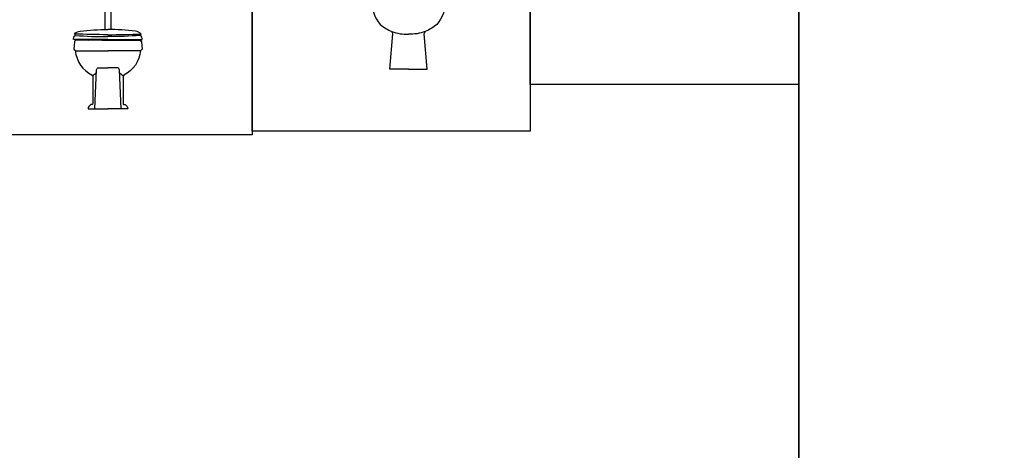
# Model space of a CAD drawing. Units: inches. Extents: x 35.1 to 114, y 31.5 to 91.8.
# Drawn here: x 92.3 to 97.5, y 78.8 to 81.1 of the extents above; entities that cross this region are included whole.
import ezdxf

# ---------------------------------------------------------------- set-up
doc = ezdxf.new("R2010")
doc.units = ezdxf.units.IN
doc.header["$MEASUREMENT"] = 0
doc.layers.add('WC-DET1', color=8, linetype='Continuous')
doc.layers.add('WC-OUTL', color=7, linetype='Continuous')

# ---------------------------------------------------------------- blocks, each defined once
blk = doc.blocks.new('A$C2E5A0F7C')
at = {"layer": 'WC-DET1'}
for points in [[(0.3348, 0.1992, 0.107812), (0.4234, 0.185, -0.028205)], [(0.5119, 0.1992, -0.107812), (0.4234, 0.185, 0.028205)]]:
    blk.add_lwpolyline(points, format="xyb", dxfattribs=at)
at = {"layer": 'WC-OUTL'}
for points in [[(0.3029, 0.381), (0.2364, 0.381, 0.052487), (0.2304, 0.367, 0.201393), (0.2738, 0.236, 0.085212), (0.3348, 0.1992, -0.028205)], [(0.5453, 0.381), (0.6104, 0.381, -0.052487), (0.6164, 0.367, -0.201393), (0.5729, 0.236, -0.085212), (0.5119, 0.1992, 0.028205)], [(0.4234, 0), (0.3244, 0), (0.3401, 0.1865, 0.02529), (0.3348, 0.1992, -1.601545)], [(0.4234, 0), (0.5224, 0), (0.5066, 0.1865, -0.02529), (0.5119, 0.1992, 1.601545)]]:
    blk.add_lwpolyline(points, format="xyb", dxfattribs=at)
blk = doc.blocks.new('A$C4BB226D4')
at = {"layer": 'WC-DET1'}
for points in [[(0.3672, 0.3936, -0.007438), (0.1904, 0.3971, -32.627345)], [(0.1949, 0.3896, 0.017833), (0.3672, 0.3834, -0.277067)], [(0.3672, 0.3936, 0.007438), (0.5439, 0.3971, 32.627345)], [(0.5395, 0.3896, -0.017833), (0.3672, 0.3834, 0.277067)], [(0.2981, 0), (0.3073, 0.2076, -0.397877), (0.3182, 0.2179), (0.3681, 0.2179)], [(0.4381, 0), (0.4289, 0.2076, 0.397877), (0.418, 0.2179), (0.3681, 0.2179)], [(0.3066, 0.1922, -0.087911), (0.2862, 0.1749, 7.416931)], [(0.4296, 0.1922, 0.087911), (0.45, 0.1749, -7.416931)]]:
    blk.add_lwpolyline(points, format="xyb", dxfattribs=at)
for points in [[(0.1949, 0.3083), (0.3686, 0.3083)], [(0.5413, 0.3083), (0.3676, 0.3083)]]:
    blk.add_lwpolyline(points, dxfattribs=at)
at = {"layer": 'WC-OUTL'}
for p, q in [((0.3516, 0.5438), (0.3516, 0.4209)), ((0.3836, 0.5438), (0.3836, 0.4209)), ((0.3362, 0.364), (0.399, 0.364))]:
    blk.add_line(p, q, dxfattribs=at)
for points in [[(0.1904, 0.3971, -0.184346), (0.2201, 0.4126, -0.027254), (0.3672, 0.421, -0.356748)], [(0.5439, 0.3971, 0.184346), (0.5143, 0.4126, 0.027254), (0.3672, 0.421, 0.356748)], [(0.2121, 0.3679), (0.1851, 0.3679, -0.228526), (0.1949, 0.3896, -1.505932)], [(0.2709, 0.3679), (0.2121, 0.3679, -0.207348)], [(0.3363, 0.3679), (0.2709, 0.3679, -0.207348)], [(0.3362, 0.364), (0.3362, 0.3666, -0.025189), (0.3363, 0.3679)], [(0.3672, 0.3679), (0.3363, 0.3679, -0.207348)], [(0.3672, 0.3679), (0.3989, 0.3679, 0.207348)], [(0.399, 0.364), (0.399, 0.3666, 0.025189), (0.3989, 0.3679)], [(0.3989, 0.3679), (0.4635, 0.3679, 0.207348)], [(0.4635, 0.3679), (0.5222, 0.3679, 0.207348)], [(0.5222, 0.3679), (0.5493, 0.3679, 0.228526), (0.5395, 0.3896, 1.505932)], [(0.2145, 0.364), (0.1997, 0.364, 0.394331), (0.1901, 0.3551), (0.1875, 0.3172, 0.21674), (0.1884, 0.3148), (0.1949, 0.3083)], [(0.2648, 0.364), (0.2145, 0.364, 0.394331)], [(0.3359, 0.364), (0.2648, 0.364, 0.394331)], [(0.3686, 0.364), (0.3359, 0.364, 0.394331)], [(0.3676, 0.364), (0.4019, 0.364, -0.394331)], [(0.399, 0.364), (0.4696, 0.364, -0.394331)], [(0.4696, 0.364), (0.5199, 0.364, -0.394331)], [(0.5199, 0.364), (0.5365, 0.364, -0.394331), (0.5461, 0.3551), (0.5487, 0.3172, -0.21674), (0.5478, 0.3148), (0.5413, 0.3083)], [(0.1949, 0.3093, 0.250955), (0.2839, 0.1784, -0.242106), (0.2872, 0.1666), (0.2872, 0.0281, -0.414214), (0.2817, 0.0226), (0.2775, 0.0226, 0.26052), (0.2625, 0.0003), (0.3686, 0.0003)], [(0.5413, 0.3093, -0.250955), (0.4523, 0.1784, 0.242106), (0.449, 0.1666), (0.449, 0.0281, 0.414214), (0.4545, 0.0226), (0.4587, 0.0226, -0.26052), (0.4737, 0.0003), (0.3676, 0.0003)]]:
    blk.add_lwpolyline(points, format="xyb", dxfattribs=at)
for points in [[(0.2121, 0.3679), (0.2145, 0.364)], [(0.2648, 0.364), (0.2709, 0.3679)], [(0.4696, 0.364), (0.4635, 0.3679)], [(0.5222, 0.3679), (0.5199, 0.364)]]:
    blk.add_lwpolyline(points, dxfattribs=at)
for centre, start, end in [((0.2012, 0.3984), 186.6564, 234.5642), ((0.5332, 0.3984), 305.4358, 353.3436)]:
    blk.add_arc(centre, 0.0108, start, end, dxfattribs=at)

msp = doc.modelspace()

# ---------------------------------------------------------------- linework, layer by layer
for points in [[(76.4609, 89.5858), (96.3969, 89.5858), (96.3969, 63.7573), (76.4609, 63.7573)], [(91.9499, 84.8474), (93.5001, 84.8474), (93.5001, 80.4592), (91.9499, 80.4592)], [(93.5001, 84.8474), (94.9734, 84.8474), (94.9734, 80.4777), (93.5001, 80.4777)], [(94.9734, 84.8474), (96.3969, 84.8474), (96.3969, 80.7261), (94.9734, 80.7261)]]:
    msp.add_lwpolyline(points, close=True)
at = {"color": 4}
msp.add_lwpolyline([(105.2219, 78.1108), (96.3969, 78.1108), (96.3969, 89.5858), (105.2219, 89.5858)], close=True, dxfattribs=at)

# ---------------------------------------------------------------- block references
for name, p in [('A$C4BB226D4', (92.3672, 80.5958)), ('A$C2E5A0F7C', (93.9052, 80.8074))]:
    msp.add_blockref(name, p)

doc.saveas('drawing.dxf')
